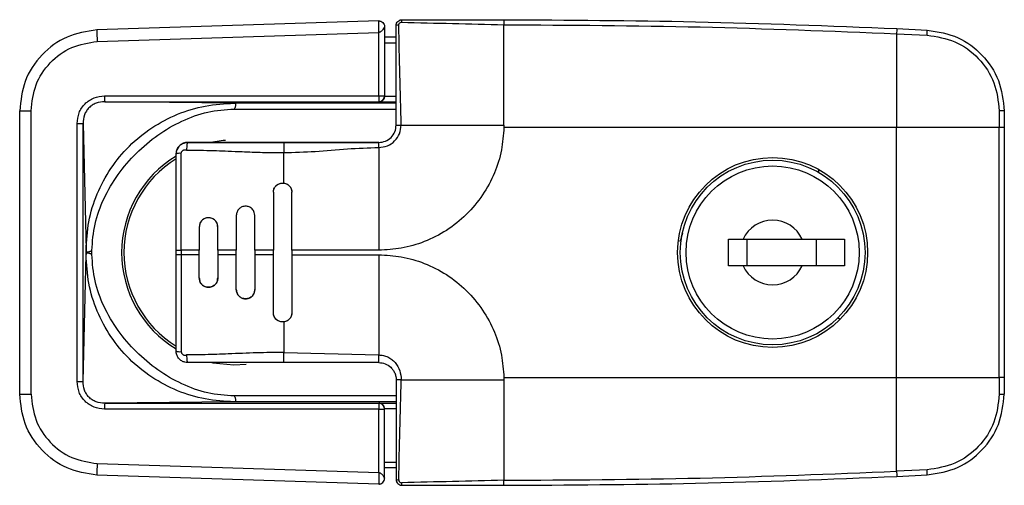
# Model space of a CAD drawing. Units: inches. Extents: x 0 to 25.2, y 0 to 19.3.
# Drawn here: x 8.5 to 8.7, y 7.6 to 7.7 of the extents above; entities that cross this region are included whole.
import ezdxf

# ---------------------------------------------------------------- set-up
doc = ezdxf.new("R2010")
doc.units = ezdxf.units.IN
doc.header["$LTSCALE"] = 2
doc.header["$MEASUREMENT"] = 0

msp = doc.modelspace()

# ---------------------------------------------------------------- linework, layer by layer
at = {"color": 7, "linetype": 'Continuous', "lineweight": 25}
for p, q in [((8.606183176504011, 7.679083875522515), (8.546323965927058, 7.677193443182297)), ((8.632776857067967, 7.679348684889113), (8.632776857067967, 7.678274150815618)), ((8.632776857067967, 7.656956952605647), (8.632776857067967, 7.678274150815618)), ((8.5464028832574, 7.674735623506969), (8.606182728970872, 7.676623542132639)), ((8.606182728970879, 7.663155868251813), (8.606182728970872, 7.676623542132639)), ((8.607432368878982, 7.677853705393836), (8.607432368878975, 7.663155868251813)), ((8.716192211398678, 7.676373161891014), (8.71619221139867, 7.656464826621381)), ((8.71619221139867, 7.676373161891014), (8.722677236487932, 7.676068185650117)), ((8.71624785873312, 7.677460015343861), (8.722690857547143, 7.677157015504783)), ((8.609892998800248, 7.675657740007189), (8.607432368878982, 7.675657740007217)), ((8.607432368878982, 7.67442742504668), (8.609892998800248, 7.674427425046538)), ((8.547964248290874, 7.663147886929274), (8.606182728970879, 7.663155868251813)), ((8.547983573238355, 7.661917618815245), (8.606202053918352, 7.661925600137785)), ((8.575508880822092, 7.661603589630097), (8.547983573238355, 7.661917618815245)), ((8.609892998800248, 7.661603589630097), (8.575508880822092, 7.661603589630097)), ((8.606182728970879, 7.663155868251813), (8.607432368878975, 7.663155868251813)), ((8.606202053918352, 7.661925600137785), (8.606202053918352, 7.661893670512207)), ((8.606202053918352, 7.661893670512207), (8.609892998800248, 7.661893670512207)), ((8.607432368878982, 7.663134675422249), (8.607432368878975, 7.663155868251813)), ((8.607432368878982, 7.663134675422249), (8.609892998800248, 7.663134414820412)), ((8.5299225263593, 7.659988705421092), (8.532344506385598, 7.659988705421092)), ((8.5299225263593, 7.599791341522497), (8.5299225263593, 7.659988705421092)), ((8.532344506385598, 7.599791341522497), (8.532344506385598, 7.659988705421092)), ((8.575508880822092, 7.660373321516069), (8.609892998800248, 7.660373321516069)), ((8.738001535592858, 7.659978156852397), (8.738001535592858, 7.656464826621523)), ((8.739076069666389, 7.659953061636465), (8.739076069666389, 7.656464826621381)), ((8.542138947692258, 7.602489244693693), (8.542138947692258, 7.657290802249925)), ((8.543388400217438, 7.602489244693693), (8.543388400217438, 7.657290802249925)), ((8.543388400217438, 7.657290802249925), (8.544015283870571, 7.630309396719191)), ((8.610967531855628, 7.656956952605647), (8.632776857067974, 7.656956952605647)), ((8.632776857067967, 7.656956952605647), (8.632774591360885, 7.656464871197052)), ((8.71619221139867, 7.656464847490703), (8.632774591321507, 7.656464847490732)), ((8.71619221139867, 7.603315220322152), (8.71619221139867, 7.656464826621381)), ((8.738001535592865, 7.656464826621381), (8.71619221139867, 7.656464826621381)), ((8.738001535592865, 7.603315220322152), (8.738001535592865, 7.656464826621381)), ((8.739076069666389, 7.656464826621381), (8.738001535592858, 7.656464826621381)), ((8.739076069666389, 7.656464826621381), (8.739076069666389, 7.603315220322152)), ((8.60620418873436, 7.653266009243289), (8.570522920298416, 7.653266009161435)), ((8.586024888558384, 7.653266008094512), (8.586024888564026, 7.651101368220857)), ((8.60620399791511, 7.653266008235711), (8.60620248636966, 7.653266007749103)), ((8.56314103036572, 7.650805378464675), (8.563213745804717, 7.651241899748761)), ((8.586024888564026, 7.644638363514424), (8.586024888564026, 7.651101368220857)), ((8.60620205391836, 7.652191474668378), (8.60620205391836, 7.630382149456075)), ((8.69970599111641, 7.646866768098199), (8.69970599111641, 7.647503734160928)), ((8.583810321634893, 7.642685299071822), (8.583810321634893, 7.630382149456075)), ((8.587747329508908, 7.630382149456075), (8.587747329508908, 7.64268529906392)), ((8.575936305886863, 7.637764039268667), (8.575936305886863, 7.630382149456075)), ((8.579873313760835, 7.630382149456075), (8.579873313760785, 7.637764039219356)), ((8.568062290134478, 7.63530340937303), (8.568062290134407, 7.630382149456075)), ((8.571999298011377, 7.630382149456075), (8.571999298011022, 7.6353034093001)), ((8.670740902644667, 7.633949409927943), (8.670453774003207, 7.633170863432674)), ((8.680513105334427, 7.632719801753019), (8.68358165975804, 7.632719801753019)), ((8.680513105334427, 7.627060352934173), (8.680513105334427, 7.632719801753019)), ((8.68358165975804, 7.632719801753019), (8.696145338312391, 7.632719801753019)), ((8.684450113208442, 7.627060352934173), (8.684450113208442, 7.632719801753019)), ((8.696145338312391, 7.632719801753019), (8.705119404547027, 7.632719801753019)), ((8.699213892736005, 7.627060352934173), (8.699213892736005, 7.632719801753019)), ((8.705119404547027, 7.632719801753019), (8.705119404547027, 7.627060352934173)), ((8.544015283870564, 7.629470650267486), (8.544015283870564, 7.630309396676104)), ((8.545245411448263, 7.629470650267486), (8.545245411448263, 7.630309396676104)), ((8.563141030357087, 7.629397897487571), (8.563141030357087, 7.630382149456075)), ((8.563141030357087, 7.630382149456075), (8.564215564431052, 7.630382149456075)), ((8.568062289732033, 7.630382149456075), (8.564215564431052, 7.630382149456075)), ((8.564215564431052, 7.630382149456075), (8.564215564431052, 7.629397897487571)), ((8.568062289732033, 7.629397897487571), (8.568062289732033, 7.630382149456075)), ((8.575936305786271, 7.630382149456075), (8.571999297791713, 7.630382149456075)), ((8.571999298012848, 7.630382149456075), (8.571999298012848, 7.629397897487571)), ((8.575936305786271, 7.629397897487571), (8.575936305786271, 7.630382149456075)), ((8.583810321631375, 7.630382149456075), (8.57987331372859, 7.630382149456075)), ((8.579873313760878, 7.630382149456075), (8.579873313760878, 7.629397897487571)), ((8.583810321631375, 7.629397897487571), (8.583810321631375, 7.630382149456075)), ((8.587747329508908, 7.630382149456075), (8.587747329508908, 7.629397897487571)), ((8.60620205391836, 7.630382149456075), (8.587747329508915, 7.630382149456075)), ((8.543388400217438, 7.602489244693693), (8.544015283870571, 7.629470650224427)), ((8.564215564431052, 7.629397897487571), (8.563141030357087, 7.629397897487571)), ((8.564215564431052, 7.629397897487571), (8.564218318105667, 7.608827362993004)), ((8.568062289732033, 7.629397897487571), (8.564215564431052, 7.629397897487571)), ((8.568062290134478, 7.624476637534265), (8.568062290134407, 7.629397897487571)), ((8.571999298011384, 7.629397897487571), (8.571999298011583, 7.624476637575192)), ((8.575936305786271, 7.629397897487571), (8.571999297791713, 7.629397897487571)), ((8.575936305886621, 7.622016007671824), (8.575936305886515, 7.629397897487571)), ((8.583810321631375, 7.629397897487571), (8.57987331372859, 7.629397897487571)), ((8.579873313760835, 7.629397897487571), (8.579873313760856, 7.622016007703571)), ((8.583810321634893, 7.617094747877083), (8.583810321634893, 7.629397897487571)), ((8.587747329508915, 7.629397897487543), (8.60620205391836, 7.629397897487543)), ((8.587747329508908, 7.629397897487543), (8.587747329508908, 7.617094747883051)), ((8.60620205391836, 7.629397897487543), (8.60620205391836, 7.608131658166606)), ((8.68358165975804, 7.627060352934173), (8.680513105334427, 7.627060352934173)), ((8.696145338312391, 7.627060352934173), (8.68358165975804, 7.627060352934173)), ((8.705119404547027, 7.627060352934173), (8.696145338312391, 7.627060352934173)), ((8.70413088111551, 7.615622612451752), (8.70373938425331, 7.616014109313944)), ((8.586024888564026, 7.615141683429165), (8.586024888564026, 7.60867867947497)), ((8.586024888564026, 7.608678679474941), (8.60620205391836, 7.608131658566897)), ((8.586024888569675, 7.6065140395906), (8.586024888564026, 7.60867867947497)), ((8.606202053922594, 7.606514039615838), (8.60620205391836, 7.608131658566897)), ((8.575444175959625, 7.606021913235601), (8.578057218688677, 7.606165380293341)), ((8.606202053922594, 7.606514039615838), (8.586024888569675, 7.6065140395906)), ((8.6109675328738, 7.602822578170112), (8.632776857067974, 7.602823094337943)), ((8.632774591321507, 7.603315199452858), (8.71619221139867, 7.60331519945283)), ((8.632774591360885, 7.603315175746538), (8.632776857067967, 7.602823094337943)), ((8.632776857067967, 7.602823094337943), (8.632776857067967, 7.581505896128)), ((8.716192211398678, 7.583406885052518), (8.71619221139867, 7.603315220322152)), ((8.71619221139867, 7.603315220322152), (8.738001535592865, 7.603315220322152)), ((8.738001535592865, 7.603315220322465), (8.738001535592865, 7.599801890091136)), ((8.739076069666389, 7.603315220322152), (8.738001535592865, 7.603315220322152)), ((8.739076069666389, 7.603315220322152), (8.739076069666389, 7.59982698530704)), ((8.542138947692258, 7.602489244693693), (8.543388400217438, 7.602489244693693)), ((8.5299225263593, 7.599791341522497), (8.532344506385598, 7.599791341522497)), ((8.609892998800248, 7.599406725427521), (8.575508880822099, 7.599406725427521)), ((8.606182728970879, 7.596624178691776), (8.547964248290882, 7.596632160014344)), ((8.575508880822099, 7.598176457313521), (8.547983573238355, 7.597862428128344)), ((8.547983573238355, 7.597862428128344), (8.60620205391836, 7.597854446805805)), ((8.609892998800248, 7.598176457313521), (8.575508880822099, 7.598176457313521)), ((8.606182728970872, 7.583156504810979), (8.606182728970879, 7.596624178691776)), ((8.606182728970879, 7.596624178691776), (8.607432368878989, 7.596624178691776)), ((8.60620205391836, 7.597854446805805), (8.60620205391836, 7.597886376431383)), ((8.60620205391836, 7.597886376431383), (8.609892998800248, 7.597886376431383)), ((8.609892998800248, 7.596645632123177), (8.607432368878989, 7.596645371521369)), ((8.607432368878989, 7.596645371521369), (8.607432368878989, 7.596624178691776)), ((8.607432368878982, 7.581926341549782), (8.607432368878989, 7.596624178691776)), ((8.5464028832574, 7.585044423436649), (8.606182728970872, 7.583156504810979)), ((8.607432368878982, 7.585352621896909), (8.609892998800248, 7.585352621896995)), ((8.609892998800248, 7.584122306936344), (8.607432368878982, 7.584122306936372)), ((8.606183176504018, 7.580696171421074), (8.546323965927037, 7.582586603760923)), ((8.722677236487932, 7.583711861293416), (8.716192211398678, 7.583406885052518)), ((8.71624785873312, 7.5823200315997), (8.722690857547143, 7.58262303143875)), ((8.632776857067967, 7.580431362054476), (8.632776857067967, 7.581505896128))]:
    msp.add_line(p, q, dxfattribs=at)
at = {"color": 7, "linetype": 'Continuous', "lineweight": 25, "flags": 128}
for points in [[(8.57365935975838, 7.653691307415649), (8.573175367839426, 7.653650057056815), (8.5705229337335, 7.653245281149687)], [(8.57070958905782, 7.606496212898954), (8.570927106396894, 7.606453241081432), (8.575444175959625, 7.606021913235601)]]:
    msp.add_lwpolyline(points, dxfattribs=at)
at = {"color": 7, "linetype": 'Continuous', "lineweight": 25}
for centre, radius in [((8.689863471241189, 7.629890023471752), 0.02017716535433589), ((8.689863499035212, 7.629890077343596), 0.01962352362205255), ((8.68986349903522, 7.629890077343596), 0.01839320866141669)]:
    msp.add_circle(centre, radius, dxfattribs=at)
for centre, radius, start, end in [((8.610308979298253, 7.677134174281555), 0.001068494663613193, 83.58615541584001, 112.9118541948245), ((8.612107510217214, 7.678932704192029), 0.001068495486664134, 157.0881528689017, 186.4138461236656), ((8.585526751786063, 7.677222013998353), 0.03920279615413014, 180.0417568938844, 183.6363570176674), ((8.765624443362, 7.674387061348462), 0.0494721148914751, 176.4387875737546, 177.6991925753555), ((8.714602522029715, 7.676713698949335), 0.008100475357087349, 355.4293492191888, 3.13720650017533), ((8.567962081769416, 7.662846725377797), 0.02000010105263149, 179.1372074592001, 182.6626390721), ((8.626180563352904, 7.662854706708522), 0.02000010195589341, 179.137207521518, 182.6626389745291), ((8.606202077341152, 7.663155891675622), 0.001230291538042269, 269.9989091791443, 359.9989091324865), ((8.738248056841229, 7.647516373603857), 0.01246422137397618, 86.1909691396082, 91.13328764889025), ((8.565601660445452, 7.65080537905056), 0.002460629921272198, 90.00000155655266, 169.6526103050342), ((8.563976840664658, 7.648705788250545), 0.002259835817725291, 83.8658606053418, 111.7066401782747), ((8.575444175959625, 7.629890023471809), 0.02386811023621972, 121.028419601907, 238.9715803980927), ((8.575444175959625, 7.629890023471809), 0.02337598425195957, 121.7568131095324, 238.2431868904745), ((8.689863499035212, 7.629890077343596), 0.006889763779523487, 24.24971301303027, 155.7502869869645), ((8.689863499035212, 7.629890077343596), 0.006889763779523122, 204.2497130130302, 335.7502869869787), ((8.563976826821133, 7.611074225049073), 0.002259798815338577, 248.293364134344, 276.1341402586231), ((8.73824805684049, 7.612263673371423), 0.01246422140568908, 268.8667123573923, 273.8090308540994), ((8.567962081772563, 7.596933321565764), 0.02000010105577318, 177.3373609282585, 180.8627925406028), ((8.626180563347603, 7.596925340235096), 0.02000010195059509, 177.3373610247585, 180.8627924787035), ((8.60620207734123, 7.596624155268053), 0.001230291537985425, 0.001090864907978739, 90.00109082416553), ((8.585526752155346, 7.582558032937762), 0.03920279652341525, 176.3636429803076, 179.9582430955535), ((8.765625286813886, 7.585393027110293), 0.04947295933416301, 182.3008154173975, 183.5611997372967), ((8.714602384339415, 7.583066344600617), 0.008100612904360134, 356.8628709479206, 4.570602183872754), ((8.610308979497368, 7.582645873471343), 0.001068495486573481, 247.0881528652876, 276.4138461223887), ((8.612107510217172, 7.580847342751561), 0.001068495486623545, 173.5861538759001, 202.9118471318125)]:
    msp.add_arc(centre, radius, start, end, dxfattribs=at)
for points, knots in [([(8.606182728970872, 7.676623542132639), (8.606182357847153, 7.676945777774655), (8.606181613257391, 7.677592282830723), (8.606180116650656, 7.6784041827541), (8.606182152807982, 7.678973009085503), (8.606182833981691, 7.679046771936619), (8.606183176620142, 7.679083875524306)], [0, 0, 0, 0, 0.2498359842501069, 0.5012487940888057, 0.7491222371048256, 1, 1, 1, 1]), ([(8.606183176620142, 7.679083875524306), (8.606216598199566, 7.679083575677375), (8.606288218652125, 7.679082933123233), (8.606445149812558, 7.679064482063616), (8.60674911746716, 7.67898193344579), (8.607092405443936, 7.678748726093438), (8.607326246891759, 7.678405691320371), (8.607409647614084, 7.678111424131693), (8.607429890026701, 7.677957183586479), (8.607431578744801, 7.677886689068266), (8.607432368878982, 7.677853705393836)], [0, 0, 0, 0, 0.0428840358955837, 0.09189793275002354, 0.2127911057088711, 0.5085003792118006, 0.7915713349616561, 0.9096461194619992, 0.9577243301292626, 1, 1, 1, 1]), ([(8.609892998800248, 7.678118369928491), (8.609897984451536, 7.678202251747855), (8.609907818178257, 7.678367700721289), (8.610007558883723, 7.678675393645854), (8.610231171105376, 7.679010126820948), (8.610565872270413, 7.679233959719518), (8.61087383921219, 7.679333849310616), (8.611039392034357, 7.679343694290431), (8.611123313760878, 7.679348684889113)], [0, 0, 0, 0, 0.130595046743826, 0.2575864065392394, 0.4997660462369043, 0.7422525288668443, 0.8693431347199254, 1, 1, 1, 1]), ([(8.609892998800248, 7.656956952591067), (8.609892998800248, 7.657058638524468), (8.609892998800248, 7.660592809308021), (8.609892998800248, 7.66766246129891), (8.609892998800248, 7.674601144606818), (8.609892998800248, 7.678118369928491)], [0, 0, 0, 0, 0.01439753610729392, 0.5003971518430945, 1, 1, 1, 1]), ([(8.610428340148708, 7.678195981194854), (8.610437510086086, 7.678276477282544), (8.610451317040713, 7.678397678309871), (8.610529312762353, 7.678541159738167), (8.610631495347562, 7.678666201481441), (8.610804138682383, 7.67878584690795), (8.6109651833587, 7.678804178239439), (8.611045702494543, 7.678813343540646)], [0, 0, 0, 0, 0.2496284867143193, 0.3758596213803259, 0.5003069965759802, 0.7501634345017523, 0.9999999999999999, 0.9999999999999999, 0.9999999999999999, 0.9999999999999999]), ([(8.61096753223336, 7.656956952605647), (8.610877705912422, 7.660510983984302), (8.610698195819268, 7.667613406718125), (8.610518244192754, 7.674670324328396), (8.610428339829156, 7.678195981189511)], [0, 0, 0, 0, 0.5003970492716742, 1, 1, 1, 1]), ([(8.611045702494543, 7.678813343540646), (8.614653047720125, 7.678723444670574), (8.62187347100165, 7.678543504062254), (8.629140471775308, 7.678363982742901), (8.632776857067974, 7.678274150815618)], [0, 0, 0, 0, 0.4996030128626208, 1, 1, 1, 1]), ([(8.611123313760878, 7.679348684889113), (8.613489103077207, 7.679348684889085), (8.618227753278013, 7.679348684889113), (8.625459939293833, 7.679348684889085), (8.63031028114716, 7.679348684889085), (8.632776857067967, 7.679348684889113)], [0, 0, 0, 0, 0.3288585363768456, 0.6587000620403232, 1, 1, 1, 1]), ([(8.632776857067967, 7.679348684889113), (8.646355646809532, 7.679273741257511), (8.674190102452059, 7.679120118200565), (8.702003154747949, 7.678022281995005), (8.71624785873312, 7.677460015343861)], [0, 0, 0, 0, 0.4878410383143812, 1, 1, 1, 1]), ([(8.632776857067967, 7.678274150815561), (8.646684852783999, 7.678194856779164), (8.674500953098196, 7.678036268085471), (8.702295089033129, 7.676927532069165), (8.71619221139867, 7.676373161891014)], [0, 0, 0, 0, 0.4999980428219525, 1, 1, 1, 1]), ([(8.546323966043069, 7.677193443187896), (8.544149907863499, 7.676846011433703), (8.539801800383628, 7.676151149344328), (8.53436112895158, 7.672102008368604), (8.5306280397825, 7.666495672233857), (8.530153694304673, 7.662120772791106), (8.5299225263593, 7.659988705421092)], [0, 0, 0, 0, 0.2499997029112152, 0.4999983847751453, 0.7563287699037914, 1, 1, 1, 1]), ([(8.607432368878982, 7.677853705393836), (8.607431557502494, 7.677851217413185), (8.607429821247507, 7.677845893412673), (8.6074089807924, 7.677792255802395), (8.607321717407494, 7.677606685982461), (8.60708308320848, 7.677236079592355), (8.606736781371424, 7.676868330095409), (8.606441409155224, 7.676687165161873), (8.606286461515083, 7.676632734549521), (8.6062157445078, 7.67662646785454), (8.606182728970872, 7.676623542132639)], [0, 0, 0, 0, 0.04281990054327608, 0.0916298013510295, 0.211850437619595, 0.5067755669060142, 0.7901450799092664, 0.9092794414553625, 0.9576454368476429, 1, 1, 1, 1]), ([(8.722677236488522, 7.676068185650117), (8.72470856515757, 7.67574192320712), (8.728771307891833, 7.675089384605208), (8.73381208143374, 7.671332095850779), (8.737320480740749, 7.666114115363662), (8.737774514979293, 7.662023497344002), (8.738001535592858, 7.659978156852397)], [0, 0, 0, 0, 0.2500064974405339, 0.5000235050453334, 0.7500079046554342, 1, 1, 1, 1]), ([(8.722690857547143, 7.677157015504783), (8.724956227520188, 7.676782999893824), (8.729302572907763, 7.676065412459998), (8.734627427234244, 7.672028891263786), (8.738337479338782, 7.66654026312748), (8.73882799923561, 7.662165505870298), (8.739076069666389, 7.659953061636465)], [0, 0, 0, 0, 0.2606111356878141, 0.5000092792891941, 0.747139893260456, 1, 1, 1, 1]), ([(8.532344506385598, 7.659988705421092), (8.532552662256556, 7.661864616391377), (8.53296897387532, 7.665616437222219), (8.536188199372866, 7.67039962408473), (8.540812091896939, 7.673843184614647), (8.544539284335677, 7.674438143588596), (8.5464028832574, 7.674735623506969)], [0, 0, 0, 0, 0.2499997650459274, 0.4999993821854534, 0.7499993285740394, 1, 1, 1, 1]), ([(8.542138947693815, 7.657290802249925), (8.542213873456369, 7.658061572598633), (8.542326437510539, 7.659219532588857), (8.543046976347895, 7.660592208156409), (8.543766516189933, 7.661499650322391), (8.544667926103045, 7.662226570637308), (8.546035597019852, 7.662957100276806), (8.547193520868603, 7.663071644786875), (8.547964248290874, 7.663147886929274)], [0, 0, 0, 0, 0.2494757605348152, 0.3747976939105789, 0.5000191748274153, 0.6252486651919883, 0.7505612043637035, 1, 1, 1, 1]), ([(8.547983573238355, 7.661917618815245), (8.547364820125487, 7.661867270928362), (8.546441788775887, 7.661792163947901), (8.545335216541048, 7.661236431471771), (8.54461728461974, 7.660668600638168), (8.54405629845617, 7.659945072502985), (8.54350958584817, 7.658833388818842), (8.543437044004484, 7.657909998155169), (8.543388399791006, 7.657290802249925)], [0, 0, 0, 0, 0.2522639237372872, 0.3763173148379834, 0.4993239901855715, 0.6224409669403063, 0.7468211273839176, 1, 1, 1, 1]), ([(8.544015283870564, 7.630309396676104), (8.544130975559668, 7.632363421943104), (8.544362473580478, 7.636473507876765), (8.546226930217067, 7.642400761322257), (8.549132687058638, 7.647854018348632), (8.553079924977524, 7.652627851037131), (8.5578843814136, 7.656540972701272), (8.563371640796056, 7.659418343987916), (8.56932020203513, 7.661260103529749), (8.573443609737083, 7.661488962270091), (8.575508880822092, 7.661603589630097)], [0, 0, 0, 0, 0.1248590193301459, 0.2498417654676167, 0.3746484364182399, 0.4991303515104799, 0.624423117576774, 0.7493379231579452, 0.8744521093163958, 1, 1, 1, 1]), ([(8.575508880822092, 7.661603589630097), (8.575552875158486, 7.661600290978107), (8.575641781444759, 7.661593624872502), (8.575727216826877, 7.661535544718966), (8.575776814107329, 7.661430217735877), (8.575786686152412, 7.661272565280349), (8.57576190012471, 7.661067723331293), (8.575703884607591, 7.660837778792349), (8.575621069648271, 7.660599376746468), (8.57554630751288, 7.660448734545135), (8.575508880822092, 7.660373321516069)], [0, 0, 0, 0, 0.1155117406063805, 0.233432771588581, 0.3546132706811483, 0.4838040630041365, 0.6152225092911787, 0.7509741342714211, 0.8753351007872867, 1, 1, 1, 1]), ([(8.607432368878982, 7.663134675422249), (8.607426569345165, 7.663044824574264), (8.607414694439022, 7.662860849375427), (8.607320884100886, 7.662600190047904), (8.607177287184477, 7.66236489073794), (8.606938774879886, 7.662125103644577), (8.606637486075883, 7.661945072442485), (8.606347128930935, 7.661910796338908), (8.606202053918352, 7.661893670512178)], [0, 0, 0, 0, 0.1145710003948513, 0.2345912481536622, 0.3639474403721104, 0.505760724178506, 0.7530566393626463, 1, 1, 1, 1]), ([(8.545245411448263, 7.630309396676104), (8.545384406070646, 7.632195586645828), (8.545665163680276, 7.636005533952847), (8.547716532076144, 7.641467528010715), (8.550704384914056, 7.646550134858281), (8.554589354754619, 7.651095681059708), (8.559165617586672, 7.654954021007548), (8.564281857992391, 7.657920964840663), (8.569778675580302, 7.659956950030114), (8.573610599430587, 7.660235387496165), (8.575508880822092, 7.66037332151604)], [0, 0, 0, 0, 0.1211019224629569, 0.2446158397434771, 0.3709202961360522, 0.4990136807675168, 0.6272483661522726, 0.7539642478464231, 0.8781173352587923, 1, 1, 1, 1]), ([(8.542138947693807, 7.657290802249896), (8.542293796504786, 7.657290801578462), (8.542531988974915, 7.657290800545674), (8.542820547519554, 7.657290798647985), (8.543019992966187, 7.657290797537918), (8.543181853158643, 7.657290797118755), (8.543339922682222, 7.657290797619915), (8.543369300982604, 7.657290800425763), (8.543388399791006, 7.657290802249896)], [0, 0, 0, 0, 0.2394816055794791, 0.3683768368994778, 0.5000005849076992, 0.6316242474348719, 0.7605192327805652, 1, 1, 1, 1]), ([(8.60620205391836, 7.652191474290653), (8.606826999195214, 7.652263248083479), (8.608075895417443, 7.652406681472065), (8.609649981435773, 7.653509023277742), (8.610752324830024, 7.655083109192795), (8.610895758371171, 7.656332006731169), (8.61096753223336, 7.656956952605647)], [0, 0, 0, 0, 0.2501989144585312, 0.4999997450102702, 0.749800854772867, 1, 1, 1, 1]), ([(8.632774591374215, 7.656464871196654), (8.632659643105377, 7.654856603492256), (8.632423130792425, 7.651547505247812), (8.63087744014043, 7.646663698693295), (8.62838398186279, 7.641987915603615), (8.624919447502961, 7.637833451289602), (8.6206956983644, 7.634463144581339), (8.61598317043751, 7.632076772683554), (8.611094081704849, 7.630638540333827), (8.607801101129773, 7.630465955422814), (8.60620205391836, 7.630382149456075)], [0, 0, 0, 0, 0.1171185404076178, 0.2409777647121399, 0.3697303628873346, 0.5010043125382108, 0.632133458586477, 0.7604688963399232, 0.8836854531565826, 1, 1, 1, 1]), ([(8.609892998800255, 7.656956952605647), (8.609907582888056, 7.656957069982958), (8.609937755603845, 7.656957312822421), (8.610180462784093, 7.656957595251534), (8.610537379486559, 7.656957583863466), (8.610827366190193, 7.656957158302141), (8.61096753223326, 7.656956952605618)], [0, 0, 0, 0, 0.2416768290781671, 0.5000001629646111, 0.7583234065170729, 1, 1, 1, 1]), ([(8.563213745804717, 7.651241899748761), (8.563225486539622, 7.651364735637692), (8.563240142353237, 7.651518070152783), (8.563380004501361, 7.651888793585449), (8.563668104904892, 7.652406699025455), (8.564274794927272, 7.652928080386921), (8.564969410114173, 7.653220446399253), (8.565400734014354, 7.653251528815623), (8.565601660223948, 7.65326600812481)], [0, 0, 0, 0, 0.1073546927017408, 0.1340095299638429, 0.3502806490884008, 0.6248915553034775, 0.8252609745271345, 1, 1, 1, 1]), ([(8.565601660223948, 7.653266008071149), (8.565575797911677, 7.653244138430814), (8.565522284002967, 7.653198886098984), (8.56545171790605, 7.65283506390913), (8.565399398289422, 7.652300192352051), (8.565387365211812, 7.651866083221456), (8.565381549840858, 7.651656286051384)], [0, 0, 0, 0, 0.2416410169064546, 0.4999999683740527, 0.7583589372644214, 1, 1, 1, 1]), ([(8.570522920298416, 7.653266009161435), (8.570212790962032, 7.653266009159559), (8.569578235500337, 7.653266009155807), (8.56835064119526, 7.653266009130768), (8.567023781815308, 7.653266009080319), (8.565867245859295, 7.653266009001676), (8.565690627976252, 7.65326600894236), (8.565601660455897, 7.653266008912546)], [0, 0, 0, 0, 0.1083733363717105, 0.2217426229212117, 0.4673927187420482, 0.7317103550445705, 0.9999999999999999, 0.9999999999999999, 0.9999999999999999, 0.9999999999999999]), ([(8.565601660223948, 7.653266008074105), (8.566195199075715, 7.65326600807294), (8.567379039513249, 7.653266008070581), (8.569482057857698, 7.653266008068393), (8.572643559989373, 7.653266008068023), (8.575955899760828, 7.653266008072087), (8.579106764695105, 7.653266008078283), (8.581437206029563, 7.65326600808357), (8.583749492059901, 7.653266008089197), (8.58530357776894, 7.653266008092835), (8.586024888558384, 7.653266008094512)], [0, 0, 0, 0, 0.0876052899729126, 0.1747327651812719, 0.3097025467066956, 0.5522713712756384, 0.6607551916367655, 0.7719951706851828, 0.8941742128678215, 1, 1, 1, 1]), ([(8.586024888558384, 7.653266008094512), (8.588249371937685, 7.653266008097042), (8.59276006490908, 7.653266008102214), (8.599466541185798, 7.653266008091073), (8.603977618380291, 7.653266008096246), (8.606202486369618, 7.653266008098804)], [0, 0, 0, 0, 0.3302595385762173, 0.6696833041126579, 1, 1, 1, 1]), ([(8.60620205391836, 7.652191474668378), (8.606202090517115, 7.652331641155293), (8.606202166235562, 7.652621628824058), (8.606202270143456, 7.652978546102084), (8.606202374051591, 7.653221252866736), (8.606202449770592, 7.653251424527873), (8.606202486369618, 7.653266008098804)], [0, 0, 0, 0, 0.241676633362099, 0.5000000004536341, 0.7583233672970362, 1, 1, 1, 1]), ([(8.564215564431052, 7.630382149456075), (8.564216157069211, 7.633818890060901), (8.56421730513344, 7.6404765762693), (8.564211647193602, 7.647272010283679), (8.564217641023959, 7.650670583724299), (8.564218074992212, 7.650881276388283), (8.564218231861297, 7.650934388846203), (8.56421826796614, 7.650947887979505), (8.56421829181339, 7.65095142790819), (8.564218294567866, 7.650952383286672), (8.564218301152366, 7.650952653701559), (8.5642183018523, 7.650952682446963)], [0, 0, 0, 0, 0.4999967802031627, 0.9685984630683462, 0.9920755813282327, 0.9979818777074274, 0.9994769596928661, 0.9998599843799956, 0.9999603678810048, 0.9999957870620625, 1, 1, 1, 1]), ([(8.564218318863986, 7.650952685266937), (8.564228719206241, 7.65102132138535), (8.564249322123473, 7.651157288474913), (8.564347249876533, 7.651338002787504), (8.564478429790277, 7.651488479889885), (8.564637781184345, 7.651599940134027), (8.564814820957054, 7.651673063886882), (8.565025067539416, 7.651709577729783), (8.565216028038776, 7.65168885630559), (8.565341056806979, 7.651664254002135), (8.565381549885906, 7.651656286051725)], [0, 0, 0, 0, 0.1328514062005291, 0.2631765820539121, 0.3875295877629308, 0.5129694880030049, 0.6322515619697092, 0.7530063636936, 0.9200061477616748, 1, 1, 1, 1]), ([(8.565381549885906, 7.651656286051725), (8.566570433534814, 7.651645004565417), (8.568694643223921, 7.651624847636988), (8.571626885968861, 7.651536056336546), (8.574361765482678, 7.651433176302824), (8.577615201575483, 7.651301668698729), (8.58156490401786, 7.651146603939317), (8.58452433900495, 7.651116587654208), (8.586024888564026, 7.651101368220857)], [0, 0, 0, 0, 0.1734181961421213, 0.309850852815782, 0.4268851907523092, 0.5712422185883453, 0.7826029959585875, 1, 1, 1, 1]), ([(8.586024888564026, 7.651101368220857), (8.58824968573012, 7.651167595798377), (8.592760784797179, 7.651301881821219), (8.599466696801287, 7.651991160522847), (8.603977526183115, 7.652125315685005), (8.606202053918352, 7.652191474666871)], [0, 0, 0, 0, 0.3303029027057569, 0.6697370614053699, 1, 1, 1, 1]), ([(8.563141030357087, 7.630382149456075), (8.563141030357485, 7.633794503619846), (8.563141030358082, 7.638913216682859), (8.563141030361386, 7.644867838827828), (8.563141030363454, 7.647839209390675), (8.563141030364676, 7.649403358829069), (8.563141030365337, 7.650204892910104), (8.563141030365692, 7.650628478249537), (8.56314103036582, 7.650759731080548), (8.56314103036587, 7.650805377833002)], [0, 0, 0, 0, 0.4999706656088744, 0.7499826378883432, 0.8749919574364904, 0.9374970341269216, 0.9805767795970721, 0.9932450452618481, 1, 1, 1, 1]), ([(8.583810321634893, 7.642685299071822), (8.583823075194395, 7.642855406441477), (8.583846858082808, 7.643172623340043), (8.584056597460844, 7.643694302337742), (8.584388910199038, 7.644119111289491), (8.584819198180327, 7.644422863889226), (8.585208589075876, 7.644583347082211), (8.58561747111353, 7.644665822031676), (8.585889074875169, 7.644647516884085), (8.586024888564026, 7.644638363514424)], [0, 0, 0, 0, 0.1530150120662234, 0.2853430021681588, 0.5011632721164766, 0.6285627625919608, 0.75593536655665, 0.877957072512174, 1, 1, 1, 1]), ([(8.586024888564026, 7.644638363514424), (8.58624519382812, 7.64458791403306), (8.586706006210186, 7.644482388884548), (8.58727309518163, 7.644028162386157), (8.58767099504972, 7.643403689465607), (8.587721876196852, 7.642924842453205), (8.587747329508908, 7.64268529906392)], [0, 0, 0, 0, 0.2367066700417128, 0.4951191925507241, 0.7474331954054855, 0.9999999999999999, 0.9999999999999999, 0.9999999999999999, 0.9999999999999999]), ([(8.579873313760878, 7.637764039219242), (8.57985221682187, 7.637985138720786), (8.57981798187069, 7.638343926819807), (8.57959065674531, 7.63880914140848), (8.579250267211663, 7.639247891553232), (8.578682402802983, 7.639627759788404), (8.57803333964361, 7.639757805549301), (8.577514820548409, 7.639707561025411), (8.57701546447808, 7.639552831438387), (8.576476125970899, 7.639189621100549), (8.57611812495113, 7.638652459770789), (8.575959722850982, 7.638160633084517), (8.575944173741256, 7.637897290599604), (8.575936305886863, 7.637764039219839)], [0, 0, 0, 0, 0.107154328302756, 0.1738841448015473, 0.2492425435982349, 0.3762918982097762, 0.4975001158247818, 0.5639592847438225, 0.6283876656206147, 0.7506099382791397, 0.8719682549951426, 0.9352158969353384, 0.9999999999999999, 0.9999999999999999, 0.9999999999999999, 0.9999999999999999]), ([(8.571999298012848, 7.635303409299446), (8.571974446167786, 7.635544110222277), (8.571936073171003, 7.635915769377512), (8.571700253663039, 7.636369725804492), (8.571376016588573, 7.636783168888634), (8.570891962438814, 7.637114455236663), (8.570417880050769, 7.637244673488915), (8.570159729246548, 7.637269030320432), (8.569931806208473, 7.637276105251267), (8.569620080307118, 7.637244017748607), (8.569122662702618, 7.637081288577811), (8.568593961991603, 7.63671500891153), (8.568150144198285, 7.636073629326326), (8.568091479890441, 7.635559317058899), (8.568062290138833, 7.635303409371808)], [0, 0, 0, 0, 0.1163270247510693, 0.179617108399435, 0.24617462496485, 0.3715487801723169, 0.4575696658853707, 0.4835361533756867, 0.4980645548779321, 0.5689121939593434, 0.6350561376435166, 0.7515142636154692, 0.8763603084834112, 1, 1, 1, 1]), ([(8.670453774003207, 7.633170863432674), (8.670396551907196, 7.632878902258547), (8.670334246532448, 7.632561004949004), (8.670131734159341, 7.632322955588542), (8.670115211879434, 7.632303533969498)], [0, 0, 0, 0, 0.9184134793420918, 1, 1, 1, 1]), ([(8.544015283870564, 7.630309396676076), (8.544018831637437, 7.630267974810643), (8.544025959679516, 7.630184751529619), (8.544079389212264, 7.630102002763984), (8.544174564883079, 7.630051468018316), (8.544324469388272, 7.630035308950006), (8.544532912730716, 7.630055263575009), (8.544775795663881, 7.630114850383144), (8.545020520220937, 7.63019904740981), (8.545170696180321, 7.630272735508363), (8.545245411448263, 7.630309396676076)], [0, 0, 0, 0, 0.1101891039989259, 0.2213878752377764, 0.3368231937928904, 0.4593856872315892, 0.6028226306824738, 0.7506138602763329, 0.8759258650391767, 0.9999999999999999, 0.9999999999999999, 0.9999999999999999, 0.9999999999999999]), ([(8.545245411448263, 7.629470650267486), (8.545170679892337, 7.629507322438975), (8.545020505601862, 7.629581015770562), (8.544775743550382, 7.62966520978933), (8.54453288020239, 7.629724789024955), (8.544324439179036, 7.629744743607695), (8.544174551767327, 7.629728553036905), (8.544079378453326, 7.629678015162803), (8.544025957233558, 7.629595276187594), (8.54401883068713, 7.629512064138517), (8.544015283870564, 7.629470650267486)], [0, 0, 0, 0, 0.1241030990700036, 0.2493872182226079, 0.3972354111383002, 0.5406163078019596, 0.6631948929861212, 0.7786362515807097, 0.8898292997582822, 0.9999999999999999, 0.9999999999999999, 0.9999999999999999, 0.9999999999999999]), ([(8.575508880822099, 7.598176457313521), (8.57344360973709, 7.598291084673498), (8.56932020203513, 7.598519943413869), (8.563371640796063, 7.600361702955702), (8.5578843814136, 7.603239074242317), (8.553079924977524, 7.607152195906487), (8.549132687058638, 7.611926028594873), (8.546226930217067, 7.617379285621276), (8.544362473580478, 7.623306539066853), (8.544130975559668, 7.627416625000428), (8.544015283870564, 7.629470650267486)], [0, 0, 0, 0, 0.1255478906836014, 0.2506620768420493, 0.3755768824232275, 0.500869648489519, 0.6253515635817634, 0.750158234532389, 0.8751409806698569, 1, 1, 1, 1]), ([(8.575508880822099, 7.599406725427492), (8.573610599430594, 7.599544659447396), (8.56977867558031, 7.599823096913532), (8.56428185799237, 7.601859082102841), (8.559165617586679, 7.60482602593607), (8.554589354754619, 7.608684365883853), (8.55070438491407, 7.613229912085338), (8.54771653207613, 7.61831251893279), (8.545665163680283, 7.623774512990742), (8.545384406070646, 7.627584460297761), (8.545245411448263, 7.629470650267486)], [0, 0, 0, 0, 0.1218826647412048, 0.2460357521533003, 0.3727516338477996, 0.5009863192325189, 0.6290797038639636, 0.7553841602558711, 0.8788980775370676, 1, 1, 1, 1]), ([(8.56314103036587, 7.608974669824228), (8.563141030364989, 7.610037329144411), (8.56314103036322, 7.612162858872132), (8.563141030360761, 7.615968919173987), (8.563141030357883, 7.62171023952542), (8.563141030357393, 7.626395010076102), (8.563141030357087, 7.629397897487571)], [0, 0, 0, 0, 0.1567785096225774, 0.3135881618378148, 0.560017412682505, 1, 1, 1, 1]), ([(8.60620205391836, 7.629397897487571), (8.607801101129773, 7.629314091520804), (8.611094081704849, 7.629141506609791), (8.61598317043751, 7.627703274259922), (8.620695698364408, 7.62531690236225), (8.624919447502961, 7.621946595653931), (8.628383981862775, 7.617792131339918), (8.630877440140438, 7.613116348250294), (8.632423130792425, 7.60823254169572), (8.632659643105377, 7.604923443451277), (8.632774591374215, 7.603315175746907)], [0, 0, 0, 0, 0.1163145468436251, 0.2395311036603695, 0.3678665414139026, 0.4989956874622457, 0.6302696371131986, 0.7590222352877206, 0.8828814595923152, 1, 1, 1, 1]), ([(8.571999298011583, 7.624476637575164), (8.571970490710257, 7.62422248141241), (8.571912933239872, 7.623714673143901), (8.571468170897056, 7.623062708810387), (8.570824924520196, 7.622618199138493), (8.570164345218345, 7.622481496399764), (8.569624171427272, 7.622534314079481), (8.569126326743856, 7.622696716439755), (8.56859387687377, 7.623065082139966), (8.568150184897881, 7.623706138757548), (8.568091470668179, 7.624220836637939), (8.56806229013415, 7.624476637643774)], [0, 0, 0, 0, 0.1230272273815823, 0.2458104601569013, 0.3713334260032424, 0.4974473461663405, 0.5661908822743906, 0.6349039815833258, 0.7510146641617144, 0.8762561460543888, 1, 1, 1, 1]), ([(8.579873313760856, 7.622016007703543), (8.579852207920517, 7.621794895230614), (8.579817958807048, 7.621436089039896), (8.579590646108194, 7.620970883941204), (8.579251394142673, 7.620533649929662), (8.578684355027974, 7.6201529727226), (8.57803727403276, 7.620022860045346), (8.577516756199337, 7.620071350014719), (8.577017309695577, 7.620226439701902), (8.576475949049694, 7.620590298767759), (8.576117580693413, 7.621129025079746), (8.57595877204404, 7.621620865996228), (8.575943796239955, 7.621884265037217), (8.575936305886621, 7.622016007671824)], [0, 0, 0, 0, 0.1071529324804465, 0.1738804465427152, 0.2492353406548522, 0.3753789473317915, 0.4974868417151363, 0.5629449209090697, 0.6284030279287381, 0.7506042857542389, 0.8719646374412416, 0.9359613614097649, 1, 1, 1, 1]), ([(8.586024888564026, 7.615141683429165), (8.585888559635748, 7.615132527147388), (8.585615878304665, 7.615114213007139), (8.585205745319257, 7.615197533836103), (8.58481535176741, 7.615358968263799), (8.584470641722568, 7.615604780866512), (8.58418675514882, 7.615911016794236), (8.583976597602323, 7.616270251998067), (8.583835953686389, 7.616669985902156), (8.583818867679824, 7.616953126949035), (8.583810321634893, 7.617094747877083)], [0, 0, 0, 0, 0.1223711704552029, 0.2447634120393517, 0.3722811982369557, 0.4998796274650635, 0.6225741509637642, 0.7453784750812567, 0.8726439099854559, 0.9999999999999999, 0.9999999999999999, 0.9999999999999999, 0.9999999999999999]), ([(8.587747329508908, 7.617094747883051), (8.5877218761702, 7.616855204498286), (8.587670994969905, 7.616376357496002), (8.587273087703295, 7.615751872242221), (8.586705992040265, 7.615297650710438), (8.586245179802368, 7.615192128371412), (8.586024888564026, 7.615141683429165)], [0, 0, 0, 0, 0.2525668188281852, 0.504880834755314, 0.7633083389099159, 1, 1, 1, 1]), ([(8.565601647527458, 7.606514039620897), (8.56540093407014, 7.606528511665779), (8.56497007331884, 7.60655957802377), (8.56427425607577, 7.606851418695676), (8.563650625066167, 7.607393825505717), (8.563220831427522, 7.608154833871914), (8.563167429841123, 7.608703454447557), (8.563141030365713, 7.608974669150548)], [0, 0, 0, 0, 0.1545959742526564, 0.3318628382115816, 0.5752144662845453, 0.790004080254536, 1, 1, 1, 1]), ([(8.56421830110039, 7.60882736482683), (8.564227973205448, 7.608760334183224), (8.56424763589991, 7.608624065702294), (8.564346260179391, 7.608443414964491), (8.564478237991949, 7.608291318682696), (8.564638028730023, 7.608180001129377), (8.564815056828017, 7.608106714703531), (8.565067049202717, 7.608062900949115), (8.565255192975371, 7.608099308905146), (8.565381537384596, 7.60812375798276)], [0, 0, 0, 0, 0.1296032004603854, 0.2634739921126727, 0.3876322359185823, 0.5132615501375772, 0.6329577413251651, 0.7535196797745222, 1, 1, 1, 1]), ([(8.586024888564026, 7.60867867947497), (8.584107256537067, 7.608653636255788), (8.580173701475921, 7.608602266190964), (8.574605192992948, 7.608349407196194), (8.570304176441446, 7.608195559337908), (8.567352530973523, 7.608139858711191), (8.566041324586394, 7.608129149216161), (8.565381550004531, 7.608123760398151)], [0, 0, 0, 0, 0.2778312671363358, 0.5699031783068608, 0.8086733542262874, 0.9037280027357726, 1, 1, 1, 1]), ([(8.565381550004531, 7.608123760398151), (8.56538736416698, 7.607913959029538), (8.565399394811841, 7.607479838762181), (8.565451714469752, 7.606944950247431), (8.565522282605343, 7.606581129745059), (8.565575797554871, 7.606535898768108), (8.56560166022588, 7.606514039570193)], [0, 0, 0, 0, 0.2416396842252565, 0.5000000000064452, 0.758360315782949, 1, 1, 1, 1]), ([(8.60620205391227, 7.608131658166606), (8.60653194050655, 7.60810912496698), (8.60719172703108, 7.608064057656755), (8.608130399017284, 7.607721110275328), (8.608976552878417, 7.607200472266562), (8.609932191319409, 7.606289560937832), (8.610793097814721, 7.604814608394157), (8.61090923259826, 7.603488359820922), (8.61096753268616, 7.602822578165934)], [0, 0, 0, 0, 0.1249361375523101, 0.249877325769696, 0.3746418718901547, 0.4995018239341252, 0.7487480772901278, 1, 1, 1, 1]), ([(8.586024888569675, 7.6065140395906), (8.584678305253583, 7.60651403958736), (8.58206184076586, 7.606514039581107), (8.578219233359619, 7.606514039572353), (8.574064054451483, 7.606514039565191), (8.570525833111198, 7.606514039563542), (8.56756259005904, 7.606514039566385), (8.566256571196575, 7.606514039568943), (8.56560166022588, 7.606514039570193)], [0, 0, 0, 0, 0.1975642309215031, 0.3838750919262927, 0.5637543911718155, 0.8072403934607484, 0.9033395422849777, 1, 1, 1, 1]), ([(8.606202053914124, 7.60651403921981), (8.60666311762553, 7.606463663134441), (8.607598171974516, 7.606361498560354), (8.608527681660036, 7.605741625018489), (8.609012780084996, 7.605224798978959), (8.60931079476154, 7.60483591683721), (8.609611075884224, 7.604303743254896), (8.609850113913367, 7.603575142472614), (8.609879309651582, 7.60306315323681), (8.609892998800248, 7.602823094337943)], [0, 0, 0, 0, 0.2370137866665641, 0.4806727714855865, 0.5596925203133353, 0.6070506800516927, 0.7358617986164192, 0.8761522287611612, 1, 1, 1, 1]), ([(8.6109675328738, 7.602822578165934), (8.610827366324543, 7.602822416242851), (8.610537378548756, 7.602822081243438), (8.610180460977212, 7.602822194271404), (8.609937754036899, 7.602822600812324), (8.609907582373161, 7.60282293352163), (8.609892998800248, 7.602823094337857)], [0, 0, 0, 0, 0.2416766578406951, 0.5000000131314909, 0.7583233615931413, 0.9999999999999999, 0.9999999999999999, 0.9999999999999999, 0.9999999999999999]), ([(8.609892998800248, 7.602823094337857), (8.609892998800248, 7.602721817704754), (8.609892998800248, 7.602439503215869), (8.609892998800248, 7.601555830421809), (8.609892998800248, 7.599889599907193), (8.609892998800241, 7.596637901572485), (8.609892998800248, 7.590456064125625), (8.609892998800248, 7.585178437140122), (8.609892998800248, 7.58166167701507)], [0, 0, 0, 0, 0.01433931937444259, 0.03997168445025705, 0.1251155556553321, 0.2502490882348311, 0.5004015787010214, 1, 1, 1, 1]), ([(8.610428340148708, 7.581584065748764), (8.610518236809305, 7.58510963724698), (8.61069817301528, 7.592166383905472), (8.61087769873469, 7.599268633480712), (8.6109675328738, 7.602822578165934)], [0, 0, 0, 0, 0.4996029571279004, 1, 1, 1, 1]), ([(8.547964248290874, 7.596632160014288), (8.547193520868603, 7.596708402156658), (8.54603559701986, 7.596822946666698), (8.544667926103052, 7.59755347630631), (8.543766516189933, 7.59828039662117), (8.543046976347895, 7.599187838787209), (8.542326437510539, 7.600560514354676), (8.542213873456376, 7.601718474344956), (8.542138947693815, 7.602489244693693)], [0, 0, 0, 0, 0.24943879563625, 0.3747513348079713, 0.4999808251725502, 0.6252023060893925, 0.7505242394651622, 1, 1, 1, 1]), ([(8.547983573238355, 7.597862428128344), (8.547364820125487, 7.597912776015228), (8.546441788775873, 7.597987882995746), (8.545335216541062, 7.598543615471847), (8.544617284619754, 7.599111446305393), (8.54405629845617, 7.599834974440746), (8.543509585848177, 7.600946658124634), (8.543437044004484, 7.60187004878842), (8.543388399791006, 7.602489244693693)], [0, 0, 0, 0, 0.2522639237375724, 0.3763173148405777, 0.4993239901883756, 0.622440966939634, 0.7468211273834511, 1, 1, 1, 1]), ([(8.546323966043069, 7.582586603755665), (8.54414990785699, 7.582934035477912), (8.539801800364103, 7.583628897503452), (8.534361143166379, 7.587678028441594), (8.530628047151417, 7.593284356580916), (8.530153697973816, 7.597659256640874), (8.5299225263593, 7.599791341522497)], [0, 0, 0, 0, 0.2499997019753883, 0.4999983829045894, 0.756326801987592, 1, 1, 1, 1]), ([(8.532344506385606, 7.599791341522497), (8.532552662256556, 7.597915430552156), (8.53296897387532, 7.594163609721399), (8.53618819937288, 7.589380422858802), (8.540812091896917, 7.585936862328914), (8.544539284335677, 7.585341903354994), (8.5464028832574, 7.585044423436649)], [0, 0, 0, 0, 0.2499997650457902, 0.4999993821851836, 0.7499993285745645, 1, 1, 1, 1]), ([(8.575508880822099, 7.599406725427521), (8.575546297032773, 7.599331327670434), (8.575621054159413, 7.59918068388334), (8.575703871857897, 7.598942317792542), (8.575761892701927, 7.598712355011692), (8.575786684425978, 7.598507529417311), (8.575776818940163, 7.598349847591955), (8.575727228168645, 7.598244516818347), (8.575641800981721, 7.598186423290379), (8.575552887427712, 7.598179756804122), (8.575508880822099, 7.598176457313521)], [0, 0, 0, 0, 0.1246381177043132, 0.2490254192038821, 0.3847229649841742, 0.5161953264294323, 0.645336361746398, 0.7665665352840209, 0.8844651467063676, 1, 1, 1, 1]), ([(8.738001535592858, 7.599801890091136), (8.737774512956584, 7.597756779459736), (8.737320450053389, 7.593666399373099), (8.73381282465246, 7.588448286626665), (8.728771760745047, 7.584691030574483), (8.724708879941758, 7.584038272802509), (8.722677236488522, 7.583711861293445)], [0, 0, 0, 0, 0.2499670967925133, 0.4999536060960709, 0.7499518121081208, 1, 1, 1, 1]), ([(8.722690857547143, 7.58262303143875), (8.724956995206355, 7.582997259526657), (8.729303556550974, 7.583715047051108), (8.734628504286924, 7.587752335008908), (8.738337772539566, 7.593240625540297), (8.738828135576156, 7.597615161561016), (8.739076069666389, 7.59982698530704)], [0, 0, 0, 0, 0.2606984500612351, 0.5000322028232375, 0.7472096147401213, 1, 1, 1, 1]), ([(8.607432368878989, 7.596645371521369), (8.607426571469588, 7.596735205527729), (8.607414700131244, 7.596919158361239), (8.607320909070062, 7.597179803791569), (8.607177318467606, 7.597415121610773), (8.606938776975717, 7.597654945630445), (8.606637487975142, 7.597834972278356), (8.606347129563723, 7.597869249864154), (8.606202053918352, 7.597886376431354)], [0, 0, 0, 0, 0.1145501984373784, 0.2345641080715823, 0.363927216122464, 0.5057587117201968, 0.7530556338511764, 1, 1, 1, 1]), ([(8.606182728970872, 7.583156504810979), (8.606182357847153, 7.582834269168877), (8.606181613257391, 7.582187764112781), (8.606180116650656, 7.581375864189489), (8.606182152807982, 7.580807037858143), (8.606182833981698, 7.580733275006999), (8.606183176620142, 7.580696171419284)], [0, 0, 0, 0, 0.2498359842501066, 0.5012487940888055, 0.7491222371048256, 1, 1, 1, 1]), ([(8.606182728970872, 7.583156504810979), (8.606215983198332, 7.583153567569106), (8.606286673951807, 7.583147323675952), (8.606441011191002, 7.583092888785167), (8.606734914177991, 7.582913171129867), (8.607081961306164, 7.582545518067612), (8.607321345277086, 7.582174215339656), (8.607408970050734, 7.581987748362685), (8.607429813989867, 7.581934162153864), (8.607431555077184, 7.581928832625216), (8.607432368878982, 7.581926341549753)], [0, 0, 0, 0, 0.04265580536899038, 0.09067632152172626, 0.2091405059391577, 0.4909369477240537, 0.7884092389840602, 0.9082492797150266, 0.957114786563874, 0.9999999999999999, 0.9999999999999999, 0.9999999999999999, 0.9999999999999999]), ([(8.606183176620142, 7.580696171419284), (8.606216984111327, 7.580696483722853), (8.606288864649521, 7.580697147733993), (8.606445704870794, 7.580715710667143), (8.606749226952253, 7.58079820182639), (8.607092419922544, 7.581031327810543), (8.607326247471974, 7.581374353723199), (8.607409652273489, 7.581668641548937), (8.607429890835114, 7.581822879167198), (8.607431579044643, 7.581893364675047), (8.607432368878975, 7.581926341549782)], [0, 0, 0, 0, 0.04337223150096436, 0.09221682039157711, 0.2128041165166217, 0.5085089877145893, 0.7915757293093862, 0.909658906157556, 0.9577336246428215, 1, 1, 1, 1]), ([(8.632776857067967, 7.581505896128029), (8.646680184158534, 7.581585097502376), (8.67449628568744, 7.58174355406863), (8.70229042286563, 7.58285231586607), (8.716192211398678, 7.583406885052518)], [0, 0, 0, 0, 0.499830182030249, 1, 1, 1, 1]), ([(8.632776857068038, 7.580431362054476), (8.646355557393022, 7.58050630469905), (8.674190013025267, 7.580659926744239), (8.702003065376694, 7.581757761939492), (8.71624785873312, 7.5823200315997)], [0, 0, 0, 0, 0.4878378260525149, 1, 1, 1, 1]), ([(8.609892998800248, 7.581661677015127), (8.609897991983395, 7.581577730932374), (8.60990783883583, 7.581412184292851), (8.610007665154349, 7.581104440558768), (8.610231317069903, 7.580769797436922), (8.610565955704423, 7.580546056914478), (8.610873856833742, 7.580446195969365), (8.611039394533464, 7.580436352297461), (8.611123313760878, 7.580431362054476)], [0, 0, 0, 0, 0.1306944681126007, 0.2577372198531829, 0.4998760978230943, 0.7422765397267882, 0.8693472622293781, 1, 1, 1, 1]), ([(8.610428340148715, 7.581584065748764), (8.610437509737253, 7.581503546067104), (8.610451319570736, 7.581382279623035), (8.610529257622233, 7.581238940555387), (8.61060614822238, 7.581144342856341), (8.61070060921967, 7.581067434608208), (8.610843955247965, 7.580989205072321), (8.610965167275118, 7.580975685814913), (8.611045702494543, 7.580966703402943)], [0, 0, 0, 0, 0.2492962264498442, 0.375451892930501, 0.4998086102834036, 0.6249170250993044, 0.750788841711151, 0.9999999999999999, 0.9999999999999999, 0.9999999999999999, 0.9999999999999999]), ([(8.632776857067974, 7.581505896128), (8.629140471775301, 7.581416064200745), (8.621873471001635, 7.581236542881534), (8.614653047720125, 7.581056602273073), (8.611045702494543, 7.580966703402943)], [0, 0, 0, 0, 0.5003969871386332, 1, 1, 1, 1]), ([(8.611123313760878, 7.580431362054448), (8.613489496179945, 7.580431362054476), (8.618228513544913, 7.580431362054476), (8.625460698777786, 7.580431362054448), (8.630310647085324, 7.580431362054476), (8.632776857067967, 7.580431362054476)], [0, 0, 0, 0, 0.3289129743846025, 0.6587506882877029, 1, 1, 1, 1])]:
    msp.add_open_spline(points, degree=3, knots=knots, dxfattribs=at)
for points in [[(8.60620248636966, 7.653266007749103), (8.60668609427347, 7.653321536668962), (8.60765331008109, 7.653432594508679), (8.60887317541787, 7.654286144051021), (8.609726582028301, 7.655506109385932), (8.609837526542933, 7.656473338199056), (8.609892998800248, 7.656956952605647)], [(8.580734534471645, 7.653266008567023), (8.580655012125455, 7.653266008566), (8.580495967433066, 7.65326600856401), (8.579272577156956, 7.653266008560941), (8.577523877317489, 7.653266008557985), (8.575444180140941, 7.653266008554859), (8.573364482964394, 7.653266008551874), (8.571615783124926, 7.653266008548776), (8.57039239284881, 7.653266008545792), (8.570233348156421, 7.653266008543717), (8.57015382581023, 7.653266008542751)], [(8.57015382581023, 7.653266008770892), (8.570233348156421, 7.653266008771944), (8.57039239284881, 7.653266008773961), (8.571615783124926, 7.653266008776889), (8.573364482964394, 7.653266008779958), (8.575444180140941, 7.653266008783028), (8.577523877317489, 7.653266008786069), (8.579272577156956, 7.653266008789053), (8.580495967433073, 7.653266008792095), (8.580655012125455, 7.653266008794141), (8.580734534471645, 7.653266008795136)], [(8.583810321634893, 7.642685299067672), (8.583839911345734, 7.642942940955329), (8.583899090767417, 7.643458224730701), (8.584354305754658, 7.644113479467542), (8.585004984764659, 7.64455130668447), (8.585778825573819, 7.644705051157167), (8.586552666382687, 7.644551306683049), (8.587203345391849, 7.644113479464814), (8.587658560377854, 7.643458224727148), (8.587717739798556, 7.642942940951691), (8.587747329508908, 7.64268529906392)], [(8.571999298012848, 7.635303409299446), (8.571969708302532, 7.635561051187445), (8.571910528881915, 7.636076334963384), (8.571455313895399, 7.636731589701505), (8.57080463488549, 7.637169416919853), (8.570030794075826, 7.637323161393461), (8.569256953266162, 7.637169416919853), (8.568606274256261, 7.636731589701505), (8.568151059269752, 7.636076334963384), (8.568091879849135, 7.635561051187445), (8.568062290138826, 7.635303409299446)], [(8.568062290138833, 7.624476637645024), (8.568091879849064, 7.624218995756827), (8.568151059269532, 7.623703711980518), (8.56860627425636, 7.623048457241943), (8.56925695326683, 7.622610630023424), (8.570030794077127, 7.6224568855501), (8.570804634887217, 7.622610630024361), (8.571455313897133, 7.623048457243762), (8.571910528883137, 7.623703711982849), (8.571969708302944, 7.6242189957593), (8.571999298012848, 7.624476637647554)], [(8.575936305886863, 7.622016007723637), (8.57596589559708, 7.621758365835639), (8.576025075017512, 7.621243082059586), (8.576480290003886, 7.620587827321266), (8.577130969013766, 7.620150000102718), (8.577904809823494, 7.619996255628912), (8.578678650633279, 7.620150000102434), (8.579329329643336, 7.620587827320726), (8.57978454462993, 7.621243082058903), (8.579843724050562, 7.6217583658349), (8.579873313760878, 7.622016007722898)], [(8.587747329508908, 7.617094747883051), (8.587717739798919, 7.616837105994911), (8.587658560378934, 7.616321822218517), (8.587203345392815, 7.615666567479629), (8.586552666382858, 7.615228740260427), (8.585778825572831, 7.615074995786337), (8.585004984762648, 7.615228740259745), (8.5843543057523, 7.615666567478293), (8.583899090765584, 7.616321822216783), (8.583839911345123, 7.616837105993092), (8.583810321634893, 7.617094747881232)], [(8.580734534471652, 7.606514040291195), (8.580655012125462, 7.606514040290172), (8.580495967433073, 7.606514040288182), (8.579272577156956, 7.606514040285141), (8.577523877317489, 7.606514040282129), (8.575444180140941, 7.606514040279031), (8.573364482964394, 7.60651404027616), (8.571615783124926, 7.606514040272977), (8.570392392848817, 7.606514040269992), (8.570233348156428, 7.606514040267946), (8.570153825810237, 7.606514040266923)]]:
    msp.add_open_spline(points, degree=3, dxfattribs=at)

doc.saveas('drawing.dxf')
